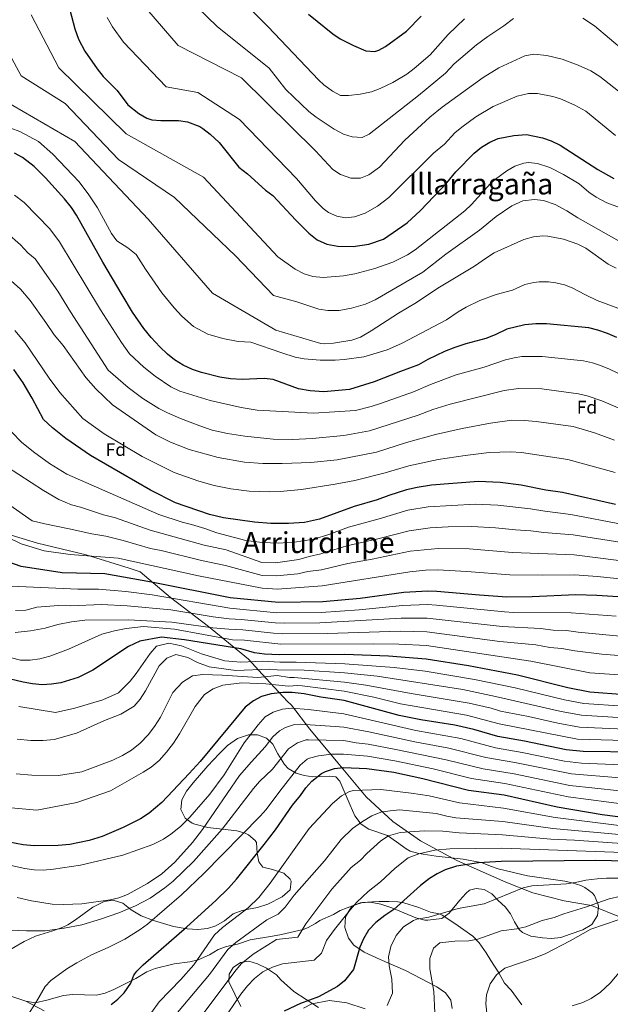
# Model space of a CAD drawing. Units: metres. Extents: x 579917 to 586781, y 4747404 to 4752113.
# Drawn here: x 581322 to 581647, y 4750525 to 4751066 of the extents above; entities that cross this region are included whole.
import ezdxf
from ezdxf.enums import TextEntityAlignment as Align

# ---------------------------------------------------------------- set-up
doc = ezdxf.new("R2010")
doc.units = ezdxf.units.M
doc.header["$MEASUREMENT"] = 0
doc.linetypes.add('DGN Style 3', pattern=[119.94108, 85.6722, -34.26888])
for name, color, linetype, lineweight in [('Nivel 1', 7, 'Continuous', 0), ('Nivel 21', 7, 'Continuous', 0), ('Nivel 35', 7, 'Continuous', 0), ('Nivel 37', 7, 'Continuous', 0), ('Nivel 4', 7, 'Continuous', 0), ('Nivel 45', 7, 'Continuous', 0), ('Nivel 5', 7, 'Continuous', 0), ('Nivel 57', 7, 'Continuous', 0)]:
    doc.layers.add(name, color=color, linetype=linetype, lineweight=lineweight)
doc.styles.add('Style-Arial', font='txt')
doc.styles.add('Style-Times New Roman', font='txt')

msp = doc.modelspace()

# ---------------------------------------------------------------- linework, layer by layer
at = {"layer": 'Nivel 1', "color": 7, "linetype": 'Continuous', "lineweight": 0}
msp.add_polyline3d([(581298.36, 4750788.11, 720.62), (581331.74, 4750778, 718.95), (581358.52, 4750771.58, 719.77), (581382.18, 4750764.27, 722.22), (581388.27, 4750762.26, 722.64), (581404.89, 4750748.09, 729.78), (581425.84, 4750732.19, 739.64), (581447.78, 4750714.29, 753.38), (581457.42, 4750703.72, 766.16), (581467.07, 4750693.41, 776.38), (581469.07, 4750691.11, 777.75), (581471.44, 4750688.99, 778.98), (581481.64, 4750675.83, 786.42), (581497.03, 4750657.29, 797.99), (581512.53, 4750638.49, 806.32), (581527.17, 4750624.98, 812.34), (581542.53, 4750614.36, 817.18), (581562.48, 4750603.63, 823.33), (581589.34, 4750591.6, 828.2), (581604.18, 4750585.73, 830.98), (581621.43, 4750581.33, 832.82), (581636.53, 4750578.76, 835.14), (581652.85, 4750572.26, 839.6)], dxfattribs=at)
at = {"layer": 'Nivel 21', "color": 7, "linetype": 'DGN Style 3', "lineweight": 0}
for points in [[(581325.44, 4750526.32, 794.19), (581330.42, 4750525.42, 794.43), (581337, 4750526.8, 794.88), (581346.08, 4750529.36, 796.03), (581350.98, 4750529.84, 796.95), (581364.24, 4750529.52, 799.69), (581369.07, 4750530.61, 800.39), (581373.71, 4750532.63, 800.3), (581385.84, 4750538.77, 800.19), (581391.96, 4750542.47, 801.41), (581396.59, 4750544.24, 802.04), (581407.03, 4750546.78, 803.4), (581415.52, 4750547.91, 804.48), (581420.23, 4750548.93, 805.1), (581426.36, 4750551.67, 806.6), (581431.12, 4750554.71, 808.21), (581435.75, 4750556.24, 809.44), (581441.79, 4750557.59, 810.32), (581448.72, 4750559.91, 811.16), (581461.12, 4750561.99, 812.6), (581466.02, 4750562.9, 813.17), (581477.98, 4750565.67, 816), (581480.32, 4750566.63, 816.59), (581484.63, 4750569.02, 817.45), (581487.1, 4750570.6, 817.75), (581494.52, 4750573.91, 820.89), (581498.28, 4750576.07, 821.51), (581505.88, 4750579.11, 821.57), (581510.62, 4750580.48, 822.5), (581516.14, 4750580.85, 823), (581519.68, 4750580.95, 823.41), (581525.12, 4750581.03, 825.59), (581530.01, 4750580.78, 826.75), (581533.2, 4750580.31, 827.23), (581541.6, 4750577.83, 827.73), (581546.19, 4750575.92, 828.26), (581548, 4750575.19, 828.61), (581552.67, 4750574.19, 830.13), (581554.44, 4750573.51, 830.69), (581561.28, 4750569.03, 832.53), (581571.16, 4750561.91, 834.75), (581574.69, 4750558.33, 836.4), (581578.56, 4750552.87, 839.05), (581581.17, 4750548.64, 839.81), (581585.52, 4750541.83, 840.13), (581588.6, 4750536.07, 840.65), (581592.32, 4750532.23, 842.29), (581598.24, 4750524.32, 843.95)], [(581310.24, 4750530.41, 791.87), (581316.17, 4750529.4, 793.46), (581319.36, 4750528.32, 794.11), (581325.44, 4750526.32, 794.19)], [(581325.44, 4750526.32, 794.19), (581335.44, 4750521.04, 794.71)]]:
    msp.add_polyline3d(points, dxfattribs=at)
at = {"layer": 'Nivel 35', "color": 92, "linetype": 'DGN Style 3', "lineweight": 0}
for points in [[(581513.97, 4750620.79, 812.83), (581509.87, 4750623.52, 811.98), (581506.36, 4750628.17, 810.55), (581503.72, 4750633.96, 809.01), (581498.13, 4750647.19, 806.31), (581495.87, 4750649.56, 802.48), (581492.31, 4750649.91, 798.63), (581483.25, 4750649.59, 797.19), (581478.38, 4750650.24, 796.54), (581474.05, 4750651.59, 795.95), (581469.76, 4750654.18, 795.22), (581467.73, 4750656.31, 794.67), (581463.93, 4750662.23, 792.83), (581461.29, 4750667.43, 791.13), (581457.69, 4750670.79, 789.75), (581452.73, 4750672.71, 788.29), (581447.83, 4750672.59, 787.19), (581441.83, 4750670.55, 786.04), (581436.38, 4750666.82, 785.26), (581431.64, 4750662.24, 785.34), (581425.53, 4750655.67, 786.83), (581417.41, 4750646.23, 788.93), (581413.73, 4750641.67, 790.27), (581411.21, 4750636.95, 791.77), (581410.61, 4750631.67, 793.09), (581412.93, 4750626.87, 794.25), (581416.88, 4750624.03, 795.56), (581418.25, 4750623.51, 795.93), (581425.57, 4750621.75, 797.57), (581441.41, 4750619.91, 800.57), (581446.02, 4750618.62, 801.86), (581447.89, 4750617.75, 802.47), (581451.55, 4750614.58, 803.9), (581452.17, 4750613.43, 804.29), (581452.69, 4750607.67, 805.95), (581453.52, 4750602.91, 807.88), (581455.69, 4750599.91, 809.41), (581461.09, 4750598.71, 810.89), (581467.29, 4750596.63, 812.33), (581470.85, 4750593.26, 813.62), (581471.41, 4750592.23, 813.93), (581470.73, 4750587.38, 815.13), (581466.43, 4750583.59, 816.17), (581458.55, 4750579.62, 817.1), (581452.77, 4750577.67, 817.47), (581447.77, 4750576.74, 817.56), (581444.29, 4750576.07, 817.21), (581439.37, 4750574.31, 809.73), (581434.65, 4750570.39, 807.91), (581429.88, 4750567.59, 806.17), (581425.23, 4750566.15, 805.05), (581419.97, 4750565.58, 803.74), (581414.05, 4750565.94, 802.42), (581406.69, 4750567.26, 801.1), (581395.65, 4750570.55, 799.61), (581388.89, 4750573.11, 798.33), (581383.37, 4750576.39, 797.17), (581378.65, 4750580.15, 796.89), (581373.37, 4750581.83, 797.17), (581368.5, 4750581.04, 797.69), (581362.29, 4750577.96, 798.28), (581352.69, 4750571.04, 799.09), (581348.51, 4750568.29, 799.48), (581345.37, 4750566.72, 799.77), (581340.29, 4750564.96, 799.97), (581330.69, 4750562, 799.13), (581324.41, 4750559.12, 798.15), (581313.09, 4750552.4, 796.73)], [(581559.88, 4750522.23, 844.29), (581559.12, 4750526.87, 843.99), (581556.12, 4750530.87, 843.03), (581551.44, 4750534.23, 842.07), (581534.18, 4750543.11, 839.56), (581520.19, 4750549.12, 837.37), (581511.44, 4750553.11, 836.47), (581505.84, 4750556.95, 835.71), (581502.77, 4750560.82, 835.18), (581500.83, 4750566.66, 834.79), (581501.25, 4750572.61, 835.2), (581504.1, 4750577.64, 835.88), (581504.76, 4750578.23, 835.97), (581509.3, 4750580.32, 836.45), (581514.76, 4750580.58, 836.77), (581520.59, 4750579.56, 836.99), (581526.61, 4750577.54, 837), (581539.84, 4750572.15, 836.97), (581544.76, 4750570.75, 836.68), (581546.56, 4750570.71, 836.93), (581554.24, 4750571.67, 839.61), (581558.16, 4750574.65, 840.37), (581564.16, 4750581.75, 839.69), (581567.38, 4750585.39, 839.05), (581569.44, 4750587.19, 838.73), (581573.08, 4750588.23, 838.43), (581577.48, 4750587.67, 837.67), (581581.64, 4750585.19, 836.95), (581585.24, 4750581.67, 836.47), (581589, 4750578.15, 836.67), (581591.89, 4750574.24, 837.52), (581594.09, 4750569.86, 838.71), (581596.78, 4750565.7, 839.7), (581598.6, 4750563.99, 839.93), (581603.23, 4750562.03, 839.89), (581609.64, 4750561.03, 839.27), (581614.58, 4750560.79, 838.72), (581619.58, 4750561.27, 838.06), (581624.86, 4750563.01, 837.65), (581631.76, 4750565.43, 838.01), (581636.64, 4750568.39, 838.23), (581639.84, 4750573.43, 838.19), (581640.33, 4750578.39, 837.48), (581640.04, 4750579.83, 837.19), (581638.11, 4750584.27, 836.1), (581636.88, 4750585.75, 835.71), (581632.93, 4750588.75, 834.71), (581630.64, 4750589.75, 834.31), (581625.89, 4750591.27, 833.68), (581621.76, 4750592.15, 833.15), (581601.36, 4750595.11, 830.51), (581585.17, 4750598.95, 828.57), (581580.95, 4750600.44, 826.36), (581576.99, 4750602.02, 823.53), (581575.57, 4750602.47, 823.11), (581565.91, 4750604.38, 821.73), (581551, 4750605.91, 819.71), (581541.53, 4750607.43, 818.37), (581536.72, 4750608.79, 817.65), (581534.61, 4750609.91, 817.31), (581529.21, 4750613.83, 816.59), (581524.33, 4750617.27, 815.39), (581513.97, 4750620.79, 812.83)], [(581443.6, 4750523.42, 822.97), (581437, 4750536.95, 820.03), (581437.24, 4750541.11, 819.01), (581439.44, 4750544.71, 817.75), (581443.44, 4750547.51, 816.59), (581447.96, 4750548.23, 815.87), (581452.75, 4750546.82, 816.09), (581457.72, 4750544.31, 816.59), (581463.24, 4750540.71, 817.07), (581465.72, 4750537.91, 817.39), (581472.81, 4750531.56, 821.23), (581479.6, 4750527.19, 824.49), (581486.32, 4750522.71, 832.4)]]:
    msp.add_polyline3d(points, dxfattribs=at)
at = {"layer": 'Nivel 4', "color": 30, "linetype": 'Continuous', "lineweight": 30, "flags": 128}
for points, elevation in [([(581349.65, 4751071.11), (581352.32, 4751060.6), (581354.32, 4751054.89), (581357.85, 4751048.39), (581364.65, 4751038.71), (581367.93, 4751034.47), (581375.53, 4751026.79), (581381.53, 4751018.87), (581387.49, 4751014.15), (581391.86, 4751011.61), (581394.65, 4751010.71), (581399.63, 4751010.21), (581409.33, 4751010.23), (581414.26, 4751009.47), (581421, 4751006.95), (581422.81, 4751005.83), (581426.76, 4751002.75), (581431.67, 4750998.26), (581442.57, 4750984.63), (581447.33, 4750980.87), (581457.29, 4750972.07), (581461.26, 4750969.02), (581473.93, 4750955.43), (581481.05, 4750948.31), (581485.65, 4750944.71), (581490.85, 4750942.31), (581496.97, 4750941.19), (581505.37, 4750940.95), (581514.13, 4750942.31), (581522.13, 4750945.11), (581535.21, 4750953.99), (581542.45, 4750960.79), (581556.93, 4750975.99), (581561.89, 4750982.14), (581571.89, 4750992.3), (581576.05, 4750995.58), (581580.57, 4750998.38), (581585.25, 4751000.3), (581593.77, 4751002.06), (581600.69, 4751002.62), (581609.49, 4751000.78), (581614.33, 4750999.02), (581619.25, 4750996.62), (581640.01, 4750983.34), (581648.85, 4750978.38)], 650), ([(581480.85, 4751068.71), (581494.17, 4751057.91), (581498.31, 4751055.1), (581505.53, 4751051.51), (581512.33, 4751048.62), (581517.37, 4751048.24), (581519.49, 4751048.86), (581523.29, 4751050.94), (581534.74, 4751059.38), (581542.83, 4751067.6)], 625), ([(581650.53, 4750891.02), (581645.37, 4750893.26), (581639.93, 4750895.1), (581635.05, 4750896.3), (581611.73, 4750898.47), (581605.93, 4750898.47), (581599.81, 4750897.99), (581589.93, 4750895.51), (581583.45, 4750892.47), (581578.33, 4750890.47), (581567.41, 4750887.51), (581561.41, 4750885.51), (581555.73, 4750883.27), (581546.49, 4750878.95), (581541.29, 4750875.91), (581531.45, 4750872.39), (581516.89, 4750866.63), (581503.49, 4750862.39), (581489.25, 4750861.19), (581481.85, 4750861.67), (581475.33, 4750862.87), (581461.48, 4750868), (581456.49, 4750868.47), (581444.29, 4750867.92), (581437.86, 4750868.31), (581432.12, 4750869.28), (581421.97, 4750871.83), (581417.01, 4750873.51), (581411.97, 4750875.87), (581407.16, 4750878.72), (581403.25, 4750881.83), (581399.05, 4750885.91), (581394.29, 4750891.03), (581390.32, 4750895.9), (581384.13, 4750904.95), (581378.29, 4750914.47), (581367.73, 4750932.39), (581353.26, 4750958.33), (581350.44, 4750962.46), (581346.57, 4750967.26), (581336.17, 4750978.79), (581330.01, 4750984.9), (581323.51, 4750989.89), (581319.13, 4750992.31)], 675), ([(581649.65, 4750799.19), (581620.65, 4750805.83), (581611.33, 4750807.19), (581597.88, 4750809.83), (581586.33, 4750811.27), (581574.33, 4750811.83), (581548.57, 4750809.83), (581540.54, 4750808.55), (581534.77, 4750807.29), (581525.01, 4750804.23), (581518.69, 4750801.75), (581505.89, 4750798.15), (581486.89, 4750791.11), (581478.69, 4750789.35), (581469.77, 4750788.79), (581460.21, 4750788.71), (581451.17, 4750789.51), (581434.13, 4750791.91), (581426.41, 4750793.67), (581407.69, 4750800.07), (581393.97, 4750807.03), (581360.86, 4750826.12), (581347.45, 4750835.43), (581340.13, 4750841.27), (581335.09, 4750845.99), (581328.89, 4750857.73), (581323.97, 4750866.06), (581318.83, 4750873.46)], 700), ([(581651.13, 4750748.39), (581639.4, 4750749.19), (581627.85, 4750749.51), (581603.81, 4750748.46), (581590.01, 4750748.31), (581574.85, 4750749.35), (581551.4, 4750751.5), (581546.41, 4750751.67), (581533.25, 4750750.87), (581509.34, 4750747.58), (581488.69, 4750745.75), (581464.28, 4750745.43), (581437.72, 4750747.94), (581394.5, 4750756.62), (581368.9, 4750761.03), (581345.45, 4750761.75), (581322.85, 4750765.19), (581293.85, 4750775.19)], 725), ([(581654.77, 4750694.71), (581635.65, 4750696.07), (581623.57, 4750698.39), (581595.73, 4750705.43), (581568.77, 4750710.56), (581545.65, 4750714.31), (581524.93, 4750715.83), (581500.89, 4750716.71), (581464.75, 4750716.66), (581456.61, 4750717.03), (581451.13, 4750717.67), (581443.57, 4750719.99), (581412.73, 4750724.79), (581399.97, 4750726.39), (581388.09, 4750724.07), (581381.81, 4750721.11), (581362.29, 4750708.23), (581354.09, 4750704.07), (581344.57, 4750701.19), (581339.41, 4750700.39), (581334.37, 4750700.15), (581329.09, 4750700.63), (581323.85, 4750701.51), (581313.05, 4750704.15)], 750), ([(581661.73, 4750663.11), (581631.95, 4750663.46), (581622.61, 4750664.48), (581599.65, 4750669.11), (581585.05, 4750671.67), (581571.77, 4750675.59), (581561.26, 4750677.98), (581542.67, 4750680.87), (581530.69, 4750683.35), (581500.39, 4750691.53), (581487.61, 4750693.35), (581478.53, 4750695.08), (581471.81, 4750695.82), (581466.81, 4750695.91), (581460.23, 4750695.08), (581455.09, 4750693.63), (581450.65, 4750691.35), (581445.97, 4750687.83), (581421.21, 4750657.91), (581415.29, 4750651.35), (581400.17, 4750635.48), (581393.21, 4750629.65), (581388.45, 4750626.55), (581378.83, 4750621.64), (581367.4, 4750616.79), (581360.21, 4750614.55), (581349.57, 4750612.44), (581343.18, 4750611.82), (581330.05, 4750611.61), (581323.84, 4750612.27), (581316.21, 4750613.6)], 775), ([(581372.31, 4750524.47), (581375.92, 4750527.28), (581379.52, 4750530.88), (581383.2, 4750536.23), (581384.76, 4750540.47), (581386.43, 4750542.66), (581389.92, 4750546.23), (581413.93, 4750567.19), (581429.81, 4750581.51), (581436.8, 4750588.29), (581441.3, 4750593.36), (581456.53, 4750612.39), (581462.71, 4750620.36), (581472.01, 4750633.99), (581476.45, 4750639.35), (581479.37, 4750643.51), (581482.74, 4750647.19), (581488.04, 4750651.38), (581490.29, 4750652.55), (581495.09, 4750654.08), (581500.07, 4750654.72), (581512.85, 4750654.15), (581527.76, 4750652.2), (581543.71, 4750648.68), (581568.89, 4750642.31), (581588.5, 4750639.57), (581617.69, 4750633.11), (581642.33, 4750628.92), (581660.81, 4750626.41)], 800), ([(581664.67, 4750603), (581638.84, 4750603.59), (581586.8, 4750603), (581574.35, 4750602.28), (581562.29, 4750600.4), (581556.05, 4750598.42), (581551.56, 4750596.23), (581547.33, 4750593.59), (581542.53, 4750589.75), (581527.84, 4750576.55), (581522.92, 4750573.35), (581517.8, 4750569.42), (581513.8, 4750565.26), (581511.02, 4750560.59), (581509.11, 4750555.97), (581505.64, 4750543.67), (581500.72, 4750537.35), (581496.81, 4750534.3), (581486.36, 4750528.63), (581476.46, 4750524.9), (581467.38, 4750520.73)], 825)]:
    msp.add_lwpolyline(points, dxfattribs=dict(at, elevation=elevation))
at = {"layer": 'Nivel 5', "color": 30, "linetype": 'Continuous', "lineweight": 0, "flags": 128}
for points, elevation in [([(581419.61, 4751101.4), (581458.41, 4751061.85), (581486.48, 4751032.41), (581489.29, 4751029.91), (581494.05, 4751026.47), (581498.41, 4751024.02), (581502.89, 4751023.99), (581509.21, 4751024.79), (581515.57, 4751026.07), (581520.24, 4751027.87), (581527.17, 4751031.18), (581535.01, 4751035.82), (581539.04, 4751038.79), (581547.79, 4751046.31), (581557.65, 4751057.57), (581566.69, 4751066.06)], 630), ([(581593.65, 4751066.38), (581588.33, 4751062.3), (581579.41, 4751056.46), (581573.29, 4751051.9), (581561.05, 4751041.5), (581556.25, 4751036.22), (581541.29, 4751023.98), (581514.21, 4751002.71), (581510.41, 4751000.94), (581504.89, 4751001.23), (581500.13, 4751002.79), (581495.05, 4751005.59), (581484.98, 4751012.14), (581481.01, 4751015.19), (581468.37, 4751027.27), (581459.2, 4751039.09), (581430.57, 4751062.01), (581403.36, 4751088.42)], 635), ([(581388.38, 4751075.48), (581409.18, 4751051.43), (581443.99, 4751033.75), (581484.75, 4750993.62), (581494.29, 4750983.35), (581498.43, 4750980.56), (581504.09, 4750978.63), (581509.41, 4750978.63), (581514.08, 4750980.38), (581519.96, 4750984.7), (581533.77, 4750999.51), (581547.65, 4751012.16), (581554.45, 4751017.66), (581576.85, 4751033.9), (581585.63, 4751039.28), (581599.77, 4751045.82), (581604.72, 4751046.65), (581611.89, 4751046.02), (581620.44, 4751043.91), (581629.14, 4751040.71), (581636.21, 4751037.6), (581641.07, 4751034.37), (581662.57, 4751017.58)], 640), ([(581652.46, 4750962.2), (581645.01, 4750964.96), (581639.16, 4750968.08), (581635.01, 4750970.86), (581629.65, 4750975.42), (581621.19, 4750980.61), (581613.68, 4750984.44), (581606.73, 4750986.65), (581601.77, 4750987.1), (581599.21, 4750986.75), (581594.41, 4750985.1), (581589.93, 4750982.62), (581583.69, 4750978.06), (581580.99, 4750975.63), (581570.52, 4750964.1), (581566.93, 4750960.63), (581539.49, 4750939.19), (581535.25, 4750936.47), (581527.21, 4750932.47), (581517.29, 4750928.95), (581506.28, 4750925.96), (581500.06, 4750924.83), (581488.89, 4750924.07), (581483.25, 4750924.58), (581478.45, 4750925.99), (581473.53, 4750928.55), (581464.05, 4750935.43), (581423.16, 4750979.1), (581380.65, 4751002.98), (581343.47, 4751039.27), (581328.38, 4751068.32)], 655), ([(581370.2, 4751066.93), (581373.02, 4751061.73), (581379.13, 4751053.24), (581402.49, 4751028.72), (581419.96, 4751025.58), (581442.86, 4751010.81), (581474.21, 4750978.47), (581484.69, 4750966.07), (581488.93, 4750961.91), (581491.77, 4750959.75), (581496.45, 4750957.62), (581501.21, 4750956.79), (581506.17, 4750957.37), (581511.94, 4750959.32), (581518.77, 4750963.15), (581525.13, 4750967.97), (581549.57, 4750992.31), (581555.61, 4750997.34), (581561.37, 4751003.42), (581565.19, 4751006.65), (581572.83, 4751012.21), (581582.39, 4751017.92), (581595.65, 4751023.66), (581601.81, 4751025.1), (581606.81, 4751025.07), (581615.21, 4751023.45), (581619.41, 4751022.14), (581627.29, 4751018.78), (581633.33, 4751015.42), (581649.79, 4751002.06)], 645), ([(581654.65, 4751048.3), (581638.11, 4751062.21), (581631.66, 4751066.51)], 635), ([(581651.81, 4750943.9), (581629.05, 4750956.7), (581622.96, 4750960.62), (581616.5, 4750964.14), (581610.04, 4750966.26), (581605.09, 4750966.78), (581598.77, 4750966.06), (581592.68, 4750963.34), (581584.09, 4750957.5), (581574.98, 4750949.96), (581556.41, 4750936.87), (581543.77, 4750926.87), (581517.48, 4750911.67), (581512.23, 4750909.24), (581504.43, 4750907.18), (581497.77, 4750905.9), (581491.56, 4750905.8), (581486.61, 4750906.55), (581474.49, 4750910.55), (581461.58, 4750914.13), (581440.61, 4750935.96), (581407.15, 4750968), (581376.36, 4750988.89), (581346.92, 4751019.53), (581322.82, 4751034.85), (581308.43, 4751061.07)], 660), ([(581650.09, 4750929.18), (581645.71, 4750931.31), (581633.38, 4750940.02), (581628.97, 4750942.38), (581621.09, 4750945.02), (581612.41, 4750946.78), (581609.69, 4750946.89), (581604.69, 4750946.3), (581599.29, 4750944.78), (581583.05, 4750937.46), (581578.77, 4750934.87), (581572.13, 4750930.15), (581552.01, 4750918.15), (581540.2, 4750910.25), (581530.29, 4750904.47), (581515.28, 4750894.61), (581509.48, 4750891.28), (581504.77, 4750889.59), (581494.6, 4750887.88), (581489.61, 4750887.59), (581487.68, 4750887.8), (581462.81, 4750894.95), (581428.09, 4750915.39), (581392.58, 4750956.05), (581352.27, 4750998.64), (581306.76, 4751025.1)], 665), ([(581651.05, 4750907.1), (581639.61, 4750911.42), (581633.29, 4750914.38), (581625.81, 4750918.38), (581621.73, 4750919.95), (581616.85, 4750921.1), (581612.77, 4750921.62), (581607.77, 4750921.58), (581604.74, 4750921.24), (581599.85, 4750920.06), (581593.13, 4750917.11), (581584.01, 4750914.66), (581575.05, 4750911.42), (581567.51, 4750907.65), (581563.21, 4750905.11), (581556.73, 4750900.63), (581532.05, 4750887.75), (581524.13, 4750884.31), (581511.25, 4750880.47), (581500.43, 4750878.99), (581495.45, 4750878.63), (581487.25, 4750878.63), (581478.53, 4750879.32), (581473.61, 4750880.23), (581466.13, 4750882.55), (581449.21, 4750888.5), (581442.19, 4750888.72), (581433.71, 4750890.47), (581425.5, 4750892.88), (581417.63, 4750897.05), (581411.13, 4750902.8), (581406.89, 4750907.24), (581400.21, 4750915.53), (581391.15, 4750928.5), (581386.15, 4750936.56), (581381.42, 4750940.36), (581375.47, 4750944.06), (581372.56, 4750948.23), (581364.76, 4750962.21), (581360.11, 4750969.49), (581354.75, 4750976.64), (581340.31, 4750991.69), (581332.39, 4750998.8), (581322.06, 4751004.28), (581317.14, 4751006.14)], 670), ([(581319.17, 4750969.23), (581324.38, 4750965.25), (581338.53, 4750950.72)], 680), ([(581338.53, 4750950.72), (581343.89, 4750943.58), (581366.4, 4750906.27), (581378.04, 4750888.26), (581382.45, 4750882.02), (581390.37, 4750874.67), (581396.51, 4750869.69), (581405.21, 4750863.92), (581410.11, 4750861.53), (581426.85, 4750856.31), (581443.77, 4750852.55), (581452.65, 4750851.11), (581483.57, 4750849.43), (581506.69, 4750850.95), (581515.32, 4750853.1), (581520.47, 4750854.76), (581538.52, 4750861.18), (581547.9, 4750865.2), (581562.02, 4750870.43), (581577.53, 4750874.74), (581589.21, 4750878.66), (581594.06, 4750879.92), (581598.11, 4750880.52), (581609.31, 4750880.62), (581632.17, 4750878.21), (581637.03, 4750877.08), (581641.4, 4750875.55), (581646.5, 4750873.54), (581658.28, 4750867.97)], 680), ([(581314.84, 4750948.58), (581322.44, 4750941.93), (581326.46, 4750937.47), (581330.5, 4750934.18), (581343.04, 4750916.4), (581349.91, 4750905.17), (581370.61, 4750873.01), (581381.69, 4750863.44), (581389.76, 4750857.55), (581398.46, 4750851.98), (581403.21, 4750849.56), (581410.52, 4750846.5), (581421.01, 4750842.39), (581427.85, 4750840.15), (581436.25, 4750838.23), (581445.77, 4750836.71), (581461.37, 4750835.19), (581472.21, 4750834.87), (581482.93, 4750835.43), (581500.25, 4750837.19), (581514.43, 4750839.76), (581541.12, 4750848.37), (581549.31, 4750851.45), (581558.85, 4750854.36), (581588.49, 4750861.81), (581596.4, 4750863.05), (581609.17, 4750862.73), (581629.29, 4750860.11), (581634.14, 4750858.92), (581642.14, 4750856.18), (581653.74, 4750851.32)], 685), ([(581310.51, 4750927.93), (581322.47, 4750917.65), (581327.76, 4750911.26), (581336.43, 4750899.32), (581340.9, 4750892.56), (581345.85, 4750886.63), (581358.45, 4750869.11), (581363.81, 4750862.87), (581373.09, 4750853.91), (581396.94, 4750837.44), (581404.93, 4750833.49), (581415.25, 4750829.51), (581431.25, 4750825.03), (581445.65, 4750822.55), (581455.65, 4750821.83), (581466.29, 4750821.83), (581482.05, 4750822.39), (581496.57, 4750823.75), (581518.21, 4750828.07), (581534.8, 4750833.25), (581550.73, 4750837.71), (581565.29, 4750840.95), (581580.97, 4750843.94), (581592.75, 4750845.5), (581599.69, 4750845.39), (581606.08, 4750844.84), (581626.41, 4750842.02), (581638.23, 4750838.64), (581649.21, 4750834.67)], 690), ([(581319.41, 4750894.87), (581325.09, 4750887.99), (581338.21, 4750868.63), (581344.09, 4750860.71), (581356.82, 4750846.55), (581368.5, 4750838.08), (581389.42, 4750825.61), (581407.05, 4750816.87), (581420.53, 4750811.99), (581428.97, 4750809.67), (581438.05, 4750807.91), (581448.25, 4750806.63), (581459.57, 4750806.23), (581465.21, 4750806.39), (581477.05, 4750807.51), (581495.61, 4750810.39), (581506.37, 4750812.47), (581522.94, 4750816.54), (581536.01, 4750820.52), (581552.14, 4750823.96), (581567.09, 4750826.2), (581580.15, 4750827.77), (581592.05, 4750828.15), (581597.97, 4750827.72), (581623.53, 4750823.92), (581649.51, 4750816.76)], 695), ([(581653.91, 4750788.26), (581625.23, 4750793.8), (581610.82, 4750795.48), (581602.99, 4750796.78), (581585.03, 4750798.81), (581572.73, 4750799.49), (581546.64, 4750798), (581535.47, 4750796.06), (581519.79, 4750791.32), (581502.94, 4750786.82), (581492.01, 4750782.71), (581483.85, 4750780.15), (581474.29, 4750778.63), (581464.61, 4750777.99), (581455.45, 4750778.31), (581446.41, 4750779.43), (581430.49, 4750783.59), (581423.89, 4750786.07), (581416.53, 4750788.31), (581411.29, 4750789.46), (581398.53, 4750793.7), (581347.93, 4750815.88), (581338.45, 4750821.81), (581329.55, 4750828.09), (581322.96, 4750833.42), (581317.69, 4750839.02)], 705), ([(581314.73, 4750820.15), (581335.17, 4750806.95), (581343.45, 4750801.99), (581350.57, 4750799.11), (581355.49, 4750797.8), (581368.15, 4750793.55), (581374.75, 4750791.84), (581393.82, 4750785.06), (581423.42, 4750776.85), (581435.62, 4750774.35), (581455.1, 4750767.3), (581462.69, 4750767.19), (581475.47, 4750768.91), (581481.2, 4750770.7), (581487.63, 4750772.12), (581501.88, 4750776.56), (581518.99, 4750780.44), (581536.16, 4750784.84), (581547.86, 4750786.34), (581557.69, 4750786.93), (581570.67, 4750787.16), (581583.73, 4750786.36), (581594.73, 4750785.22), (581603.19, 4750784.7), (581610.32, 4750783.78), (581626.45, 4750782.63), (581653.21, 4750778.29)], 710), ([(581651.46, 4750768.41), (581626.92, 4750771.59), (581593.15, 4750772.91), (581569.24, 4750774.82), (581552.26, 4750774.98), (581536.85, 4750773.62), (581515.83, 4750769.19), (581502.55, 4750766.75), (581487.98, 4750763.33), (581480.56, 4750762.34), (581475.07, 4750761.13), (581463.22, 4750759.94), (581455.28, 4750760.26), (581435.21, 4750765.74), (581421.93, 4750768.44), (581399.77, 4750774), (581393.86, 4750775.02), (581378.92, 4750779.43), (581369.47, 4750781.75), (581361.74, 4750783.07), (581349.25, 4750785.92), (581335.77, 4750788.55), (581328.89, 4750790.31), (581305.89, 4750806.23)], 715), ([(581670.32, 4750756.57), (581639.55, 4750759.62), (581627.38, 4750760.55), (581609.31, 4750760.38), (581591.58, 4750760.61), (581567.94, 4750762.47), (581551.83, 4750763.24), (581545.23, 4750763.05), (581536.55, 4750762.27), (581488.33, 4750754.54), (581463.75, 4750752.68), (581455.45, 4750753.22), (581420.44, 4750760.04), (581376.17, 4750769.7), (581349.81, 4750771.67), (581335.45, 4750773.75), (581322.73, 4750777.59), (581307.97, 4750784.79)], 720), ([(581650.03, 4750737.78), (581625.3, 4750739.71), (581593.7, 4750739.92), (581588.71, 4750740.2), (581551.25, 4750743.93), (581546.25, 4750744.2), (581532.58, 4750743.79), (581508.65, 4750741.36), (581487.9, 4750739.94), (581463.38, 4750739.76), (581437.5, 4750742.17), (581394.92, 4750749.49), (581380.39, 4750751.36), (581365.41, 4750752.74), (581353.89, 4750752.78), (581317.57, 4750754.39)], 730), ([(581665.51, 4750725.61), (581629.13, 4750728.98), (581622.75, 4750729.91), (581615.38, 4750730.17), (581608.51, 4750731.02), (581587.41, 4750732.09), (581546.1, 4750736.72), (581531.91, 4750736.71), (581487.11, 4750734.12), (581467.47, 4750733.94), (581462.47, 4750734.1), (581443.87, 4750736.07), (581437.27, 4750736.41), (581428.37, 4750737.49), (581405.2, 4750741.28), (581381.06, 4750743.56), (581366.92, 4750744.19), (581349.97, 4750743.49), (581343.27, 4750743.79), (581331.47, 4750742.78), (581325.38, 4750741.18), (581319.67, 4750740.95)], 735), ([(581665.27, 4750715.16), (581642.13, 4750716.97), (581627.28, 4750718.78), (581620.21, 4750720.12), (581613.68, 4750720.69), (581605.86, 4750722.08), (581586.11, 4750723.98), (581545.95, 4750729.25), (581531.25, 4750729.62), (581491.32, 4750728.41), (581466.56, 4750728.18), (581461.57, 4750728.44), (581444.78, 4750730.36), (581437.05, 4750730.64), (581428.18, 4750731.41), (581405.67, 4750734.61), (581381.73, 4750735.76), (581357.89, 4750735.67), (581350.49, 4750734.79), (581343.05, 4750733.27), (581336.05, 4750731.35), (581327.89, 4750729.75), (581319.57, 4750728.95)], 740), ([(581660.02, 4750705), (581635.56, 4750706.78), (581603.22, 4750713.14), (581545.8, 4750721.78), (581530.58, 4750722.54), (581516.55, 4750722.72), (581465.65, 4750722.43), (581445.69, 4750724.64), (581439.03, 4750724.9), (581407.21, 4750730.63), (581390.17, 4750732.15), (581380.65, 4750731.11), (581374.13, 4750729.83), (581367.17, 4750727.99), (581348.77, 4750719.75), (581338.53, 4750715.91), (581333.09, 4750714.39), (581327.77, 4750713.67), (581322.45, 4750713.67), (581308.89, 4750717.19)], 745), ([(581654.2, 4750688.41), (581632.21, 4750689.9), (581621.72, 4750691.94), (581594.57, 4750698.5), (581572.18, 4750703.12), (581545.05, 4750707.62), (581527.89, 4750709.68), (581500.79, 4750711.67), (581474.16, 4750712.5), (581465.16, 4750712.51), (581455.55, 4750713.13), (581443.65, 4750712.55), (581434.77, 4750713.27), (581421.97, 4750717.11), (581411.09, 4750721.59), (581404.05, 4750722.95), (581397.21, 4750721.35), (581393.69, 4750717.27), (581386.01, 4750706.31), (581382.73, 4750702.15), (581376.37, 4750695.67), (581367.69, 4750691.91), (581352.33, 4750687.27), (581341.77, 4750684.95), (581321.57, 4750688.15)], 755), ([(581651.15, 4750682.22), (581631.05, 4750683.38), (581619.88, 4750685.49), (581583.67, 4750693.76), (581565.77, 4750697.53), (581518.56, 4750704.83), (581500.69, 4750706.64), (581478.56, 4750708.09), (581463.65, 4750708.27), (581459.45, 4750708.79), (581440.81, 4750707.99), (581426.21, 4750709.99), (581419.85, 4750712.39), (581414.49, 4750715.11), (581407.93, 4750716.87), (581403.01, 4750714.79), (581398.73, 4750710.63), (581391.25, 4750696.79), (581388.25, 4750692.15), (581384.93, 4750688.31), (581377.61, 4750683.91), (581368.65, 4750680.55), (581353.25, 4750673.51), (581341.01, 4750670.15), (581334.93, 4750669.59), (581328.09, 4750669.59), (581320.57, 4750670.31)], 760), ([(581683.88, 4750674.49), (581629.89, 4750676.84), (581618.04, 4750679.04), (581601.95, 4750682.66), (581586.39, 4750685.73), (581581.3, 4750687.23), (581569.17, 4750690.05), (581537.3, 4750695.3), (581512.43, 4750699.95), (581500.59, 4750701.6), (581472.98, 4750704.16), (581470.45, 4750704.15), (581463.65, 4750705.19), (581453.01, 4750704.23), (581433.33, 4750705.51), (581422.65, 4750705.83), (581417.05, 4750705.11), (581411.49, 4750701.59), (581406.29, 4750695.83), (581399.37, 4750682.31), (581396.09, 4750677.19), (581392.61, 4750672.63), (581388.33, 4750668.07), (581383.49, 4750664.15), (581378.57, 4750661.27), (581373.29, 4750658.79), (581356.25, 4750652.31), (581343.29, 4750650.31), (581328.69, 4750650.55), (581320.01, 4750651.19)], 765), ([(581661.33, 4750669.4), (581628.73, 4750670.29), (581585.72, 4750678.7), (581567.67, 4750683.53), (581531.53, 4750689.7), (581516.88, 4750693.26), (581500.49, 4750696.57), (581477.38, 4750699.57), (581474.91, 4750699.77), (581469.77, 4750699.43), (581457.37, 4750700.71), (581444.25, 4750701.19), (581433.65, 4750699.99), (581428.45, 4750697.83), (581423.61, 4750694.79), (581418.57, 4750688.23), (581409.89, 4750673.11), (581406.61, 4750667.99), (581402.81, 4750663.03), (581398.65, 4750658.55), (581394.25, 4750654.95), (581389.93, 4750652.15), (581371.89, 4750641.83), (581353.37, 4750635.43), (581331.37, 4750631.27), (581317.33, 4750632.49)], 770), ([(581661.54, 4750655.77), (581631.07, 4750657.05), (581621.62, 4750658.21), (581598.39, 4750662.98), (581583.79, 4750665.52), (581564.59, 4750670.62), (581539.89, 4750675.05), (581500.32, 4750684.17), (581480.88, 4750686.58), (581471.5, 4750687.24), (581466.54, 4750686.69), (581461.36, 4750685.06), (581457.07, 4750682.52), (581453.14, 4750678.11), (581445.43, 4750668.2), (581434.55, 4750650.71), (581426.5, 4750640.07), (581415.61, 4750627.35), (581410.45, 4750622.23), (581405.21, 4750618.07), (581401.01, 4750615.35), (581395.23, 4750612.43), (581378.73, 4750606.55), (581355.37, 4750600.99), (581340.57, 4750598.72), (581334.85, 4750598.32), (581329.88, 4750598.45), (581324.9, 4750599.13), (581304.7, 4750603.63)], 780), ([(581652.06, 4750648.96), (581625.57, 4750651.12), (581594.3, 4750657.42), (581578.35, 4750660.24), (581558.12, 4750665.28), (581539.3, 4750668.8), (581514.06, 4750674.23), (581500.26, 4750676.8), (581495.58, 4750677.29), (581476.2, 4750678.57), (581473.1, 4750678.36), (581468.27, 4750676.73), (581464.91, 4750674.9), (581461.26, 4750671.56), (581457.1, 4750665.96), (581449.41, 4750657.83), (581442.89, 4750650.23), (581422.49, 4750620.63), (581417.01, 4750613.51), (581407.27, 4750602.74), (581400.14, 4750596.32), (581392.31, 4750590.91), (581381.33, 4750584.87), (581376.61, 4750583.11), (581371.76, 4750581.9), (581356.23, 4750579.77)], 785), ([(581652.12, 4750641.83), (581624.58, 4750644.81), (581594, 4750651.13), (581576.85, 4750654.01), (581556.55, 4750658.93), (581528.93, 4750664.66), (581513.66, 4750667.54), (581507.05, 4750668.26), (581500.2, 4750669.44), (581480.89, 4750669.9), (581479.66, 4750669.8), (581474.86, 4750668.28), (581469.9, 4750664.86), (581461.05, 4750653.82), (581453.82, 4750647.04), (581450.58, 4750643.23), (581433.41, 4750620.71), (581417.53, 4750602.95), (581406.34, 4750592.16), (581401.85, 4750588.47), (581393.69, 4750582.87), (581385.77, 4750578.63), (581376.49, 4750574.82), (581367.08, 4750571.47), (581356.21, 4750568.24), (581346.39, 4750566.31), (581336.07, 4750564.89), (581325.69, 4750564.88), (581317.01, 4750565.36)], 790), ([(581657.15, 4750634.12), (581623.59, 4750638.5), (581588.79, 4750645.82), (581570.42, 4750648.68), (581549.37, 4750653.89), (581528.35, 4750658.43), (581513.25, 4750660.84), (581500.13, 4750662.08), (581493.59, 4750661.93), (581486.27, 4750661.16), (581481.45, 4750659.83), (581480.18, 4750659.2), (581476.32, 4750656.02), (581465.01, 4750641.68), (581457.49, 4750631.67), (581454.18, 4750627.92), (581423.21, 4750596.39), (581410.93, 4750584.63), (581392.33, 4750568.63), (581388.35, 4750565.58), (581379.86, 4750560.28), (581370.72, 4750555.7), (581361.56, 4750551.68), (581353.4, 4750547.36), (581348, 4750544), (581339.15, 4750537.61), (581335.92, 4750534.24)], 795), ([(581657.52, 4750622.04), (581616.51, 4750627.14), (581588.16, 4750632.26), (581563.93, 4750635.25), (581547.21, 4750639.06), (581537.32, 4750640.58), (581520.59, 4750642.56), (581505.53, 4750641.98), (581503.37, 4750641.56), (581498.94, 4750639.05), (581494.05, 4750634.97), (581481.17, 4750621.08), (581459.81, 4750591.05), (581453.57, 4750583.22), (581447.69, 4750577.51), (581433.49, 4750566.69), (581429.08, 4750562.64), (581417.84, 4750546.31), (581410.71, 4750538.26), (581398.64, 4750525.83), (581390.2, 4750514.08)], 805), ([(581408.88, 4750519.97), (581426.43, 4750540.93), (581436.43, 4750554.66), (581440.9, 4750558.57), (581457.9, 4750571.05), (581464.14, 4750574.14), (581468.06, 4750577.95), (581473.04, 4750584.6), (581489.69, 4750603.43), (581498.73, 4750615.03), (581505.09, 4750621.11), (581510.53, 4750625.03), (581515.73, 4750628.15), (581520.69, 4750630.07), (581525.69, 4750630.95), (581530.85, 4750631.43), (581551.14, 4750629.36), (581556.96, 4750627.89), (581561.89, 4750627.06), (581587.82, 4750624.94), (581615.33, 4750621.18), (581657.86, 4750617.28)], 810), ([(581419.12, 4750514.1), (581440.27, 4750542.65), (581443.78, 4750546.69), (581450.39, 4750552.02), (581463.27, 4750560.19), (581474.9, 4750561.52), (581479.43, 4750568.77), (581493.72, 4750587.76), (581504.33, 4750599.75), (581509.51, 4750603.68), (581512.91, 4750607.35), (581520.73, 4750614.4), (581524.9, 4750617.19), (581531.33, 4750618.88), (581544.73, 4750619.93), (581554.73, 4750619.72), (581563.64, 4750618.7), (581587.48, 4750617.63), (581614.15, 4750615.21), (581627.12, 4750614.66), (581686.96, 4750610.49)], 815), ([(581433.2, 4750514.71), (581443.6, 4750530.15), (581447.28, 4750534.71), (581451.12, 4750538.71), (581455.72, 4750542.31), (581461.04, 4750544.95), (581466.56, 4750546.71), (581484, 4750548.71), (581488.08, 4750552.63), (581490.8, 4750559.59), (581495.12, 4750565.59), (581503.87, 4750576.63), (581507.46, 4750580.59), (581513.63, 4750586.55), (581520.54, 4750591.78), (581528.48, 4750599.38), (581535.65, 4750605.05), (581541.62, 4750607.29), (581550.39, 4750609.18), (581558.58, 4750610.05), (581587.14, 4750610.31), (581664.23, 4750607.64)], 820), ([(581524.04, 4750523.83), (581527.04, 4750530.63), (581526.6, 4750538.39), (581525.2, 4750545.59), (581524.85, 4750550.59), (581526.13, 4750556.34), (581529.09, 4750562.32), (581533.18, 4750567.14), (581538.64, 4750570.65), (581540.44, 4750571.27), (581547.04, 4750572.47), (581563.19, 4750577.28), (581577.45, 4750579.84), (581598.88, 4750588.47), (581603.76, 4750589.64), (581622.68, 4750590.79), (581627.64, 4750591.45), (581633.48, 4750592.71), (581639.6, 4750593.43), (581644.68, 4750593.83), (581662.28, 4750593.83)], 830), ([(581356.23, 4750579.77), (581346.26, 4750579.33), (581339.85, 4750579.63), (581328.53, 4750581.33), (581320.69, 4750583.28)], 785), ([(581550.4, 4750519.83), (581549.88, 4750531.59), (581547.68, 4750544.07), (581547.52, 4750549.75), (581549.68, 4750555.35), (581553.16, 4750558.39), (581561.28, 4750559.27), (581569, 4750559.51), (581573.92, 4750560.4), (581586.74, 4750564.92), (581595.48, 4750566.07), (581600.35, 4750567.2), (581609.4, 4750570.63), (581615.92, 4750572.31), (581621.32, 4750574.31), (581633.23, 4750577.96), (581646.21, 4750582.58), (581652.59, 4750583.98)], 835), ([(581579.16, 4750518.07), (581578.4, 4750524.71), (581578.75, 4750529.69), (581580.77, 4750535.87), (581584.34, 4750540.74), (581588.84, 4750544.38), (581605.53, 4750550.11), (581611.32, 4750552.51), (581624.72, 4750559.43), (581636.19, 4750565.87), (581651.12, 4750570.87)], 840), ([(581625.84, 4750523.67), (581631.76, 4750525.51), (581636.24, 4750527.73), (581641.55, 4750531.13), (581646.73, 4750536.13), (581652.68, 4750543.11)], 845), ([(581335.92, 4750534.24), (581331.28, 4750526.08), (581325.85, 4750517.68)], 795), ([(581478.08, 4750522.47), (581482.64, 4750524.87), (581492.36, 4750526.71), (581502, 4750525.35), (581511.96, 4750521.99)], 830)]:
    msp.add_lwpolyline(points, dxfattribs=dict(at, elevation=elevation))
at = {"layer": 'Nivel 57', "color": 92, "linetype": 'DGN Style 3', "lineweight": 0}
for points in [[(581313.09, 4750552.4, 796.73), (581324.41, 4750559.12, 798.15), (581330.69, 4750562, 799.13), (581340.29, 4750564.96, 799.97), (581345.37, 4750566.72, 799.77), (581348.51, 4750568.29, 799.48), (581352.69, 4750571.04, 799.09), (581362.29, 4750577.96, 798.28), (581368.5, 4750581.04, 797.69), (581373.37, 4750581.83, 797.17), (581378.65, 4750580.15, 796.89), (581383.37, 4750576.39, 797.17), (581388.89, 4750573.11, 798.33), (581395.65, 4750570.55, 799.61), (581406.69, 4750567.26, 801.1), (581414.05, 4750565.94, 802.42), (581419.97, 4750565.58, 803.74), (581425.23, 4750566.15, 805.05), (581429.88, 4750567.59, 806.17), (581434.65, 4750570.39, 807.91), (581439.37, 4750574.31, 809.73), (581444.29, 4750576.07, 817.21), (581447.77, 4750576.74, 817.56), (581452.77, 4750577.67, 817.47), (581458.55, 4750579.62, 817.1), (581466.43, 4750583.59, 816.17), (581470.73, 4750587.38, 815.13), (581471.41, 4750592.23, 813.93), (581470.85, 4750593.26, 813.62), (581467.29, 4750596.63, 812.33), (581461.09, 4750598.71, 810.89), (581455.69, 4750599.91, 809.41), (581453.52, 4750602.91, 807.88), (581452.69, 4750607.67, 805.95), (581452.17, 4750613.43, 804.29), (581451.55, 4750614.58, 803.9), (581447.89, 4750617.75, 802.47), (581446.02, 4750618.62, 801.86), (581441.41, 4750619.91, 800.57), (581425.57, 4750621.75, 797.57), (581418.25, 4750623.51, 795.93), (581416.88, 4750624.03, 795.56), (581412.93, 4750626.87, 794.25), (581410.61, 4750631.67, 793.09), (581411.21, 4750636.95, 791.77), (581413.73, 4750641.67, 790.27), (581417.41, 4750646.23, 788.93), (581425.53, 4750655.67, 786.83), (581431.64, 4750662.24, 785.34), (581436.38, 4750666.82, 785.26), (581441.83, 4750670.55, 786.04), (581447.83, 4750672.59, 787.19), (581452.73, 4750672.71, 788.29), (581457.69, 4750670.79, 789.75), (581461.29, 4750667.43, 791.13), (581463.93, 4750662.23, 792.83), (581467.73, 4750656.31, 794.67), (581469.76, 4750654.18, 795.22), (581474.05, 4750651.59, 795.95), (581478.38, 4750650.24, 796.54), (581483.25, 4750649.59, 797.19), (581492.31, 4750649.91, 798.63), (581495.87, 4750649.56, 802.48), (581498.13, 4750647.19, 806.31), (581503.72, 4750633.96, 809.01), (581506.36, 4750628.17, 810.55), (581509.87, 4750623.52, 811.98), (581513.97, 4750620.79, 812.83), (581524.33, 4750617.27, 815.39), (581529.21, 4750613.83, 816.59), (581534.61, 4750609.91, 817.31), (581536.72, 4750608.79, 817.65), (581541.53, 4750607.43, 818.37), (581551, 4750605.91, 819.71), (581565.91, 4750604.38, 821.73), (581575.57, 4750602.47, 823.11), (581576.99, 4750602.02, 823.53), (581580.95, 4750600.44, 826.36), (581585.17, 4750598.95, 828.57), (581601.36, 4750595.11, 830.51), (581621.76, 4750592.15, 833.15), (581625.89, 4750591.27, 833.68), (581630.64, 4750589.75, 834.31), (581632.93, 4750588.75, 834.71), (581636.88, 4750585.75, 835.71), (581638.11, 4750584.27, 836.1), (581640.04, 4750579.83, 837.19), (581640.33, 4750578.39, 837.48), (581639.84, 4750573.43, 838.19), (581636.64, 4750568.39, 838.23), (581631.76, 4750565.43, 838.01), (581624.86, 4750563.01, 837.65), (581619.58, 4750561.27, 838.06), (581614.58, 4750560.79, 838.72), (581609.64, 4750561.03, 839.27), (581603.23, 4750562.03, 839.89), (581598.6, 4750563.99, 839.93), (581596.78, 4750565.7, 839.7), (581594.09, 4750569.86, 838.71), (581591.89, 4750574.24, 837.52), (581589, 4750578.15, 836.67), (581585.24, 4750581.67, 836.47), (581581.64, 4750585.19, 836.95), (581577.48, 4750587.67, 837.67), (581573.08, 4750588.23, 838.43), (581569.44, 4750587.19, 838.73), (581567.38, 4750585.39, 839.05), (581564.16, 4750581.75, 839.69), (581558.16, 4750574.65, 840.37), (581554.24, 4750571.67, 839.61), (581546.56, 4750570.71, 836.93), (581544.76, 4750570.75, 836.68), (581539.84, 4750572.15, 836.97), (581526.61, 4750577.54, 837), (581520.59, 4750579.56, 836.99), (581514.76, 4750580.58, 836.77), (581509.3, 4750580.32, 836.45), (581504.76, 4750578.23, 835.97), (581504.1, 4750577.64, 835.88), (581501.25, 4750572.61, 835.2), (581500.83, 4750566.66, 834.79), (581502.77, 4750560.82, 835.18), (581505.84, 4750556.95, 835.71), (581511.44, 4750553.11, 836.47), (581520.19, 4750549.12, 837.37), (581534.18, 4750543.11, 839.56), (581551.44, 4750534.23, 842.07), (581556.12, 4750530.87, 843.03), (581559.12, 4750526.87, 843.99), (581559.88, 4750522.23, 844.29)], [(581486.32, 4750522.71, 832.4), (581479.6, 4750527.19, 824.49), (581472.81, 4750531.56, 821.23), (581465.72, 4750537.91, 817.39), (581463.24, 4750540.71, 817.07), (581457.72, 4750544.31, 816.59), (581452.75, 4750546.82, 816.09), (581447.96, 4750548.23, 815.87), (581443.44, 4750547.51, 816.59), (581439.44, 4750544.71, 817.75), (581437.24, 4750541.11, 819.01), (581437, 4750536.95, 820.03), (581443.6, 4750523.42, 822.97)]]:
    msp.add_polyline3d(points, dxfattribs=at)

# ---------------------------------------------------------------- texts
at = {"layer": 'Nivel 37', "color": 92, "linetype": 'Continuous', "lineweight": 0, "style": 'Style-Arial'}
for p in [(581634, 4750852.7, 686.64), (581374.92, 4750829.43, 696.46)]:
    msp.add_text('Fd', height=7, dxfattribs=at).set_placement(p, align=Align.MIDDLE_CENTER)
at = {"layer": 'Nivel 45', "color": 7, "linetype": 'Continuous', "lineweight": 0, "style": 'Style-Times New Roman'}
for s, p in [('Illarragaña', (581575.76, 4750975.41, 653.99)), ('Arriurdinpe', (581486.33, 4750778.29, 701.03))]:
    msp.add_text(s, height=11.5, dxfattribs=at).set_placement(p, align=Align.MIDDLE_CENTER)

doc.saveas('drawing.dxf')
